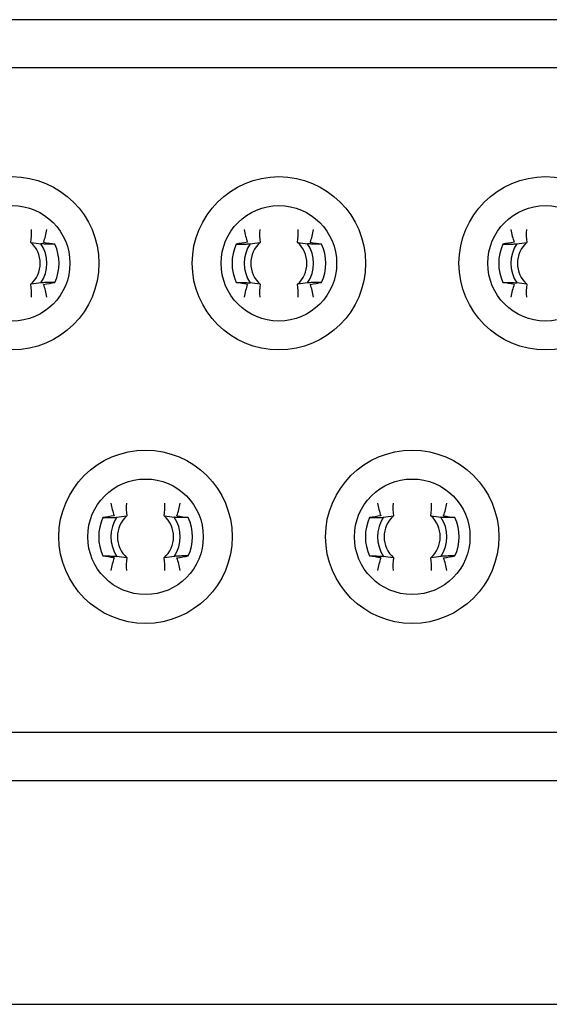
# Model space of a CAD drawing. Units: inches. Extents: x 0.1 to 20.2, y 0.1 to 13.1.
# Drawn here: x 2.6 to 2.9, y 2 to 2.4 of the extents above; entities that cross this region are included whole.
import ezdxf

# ---------------------------------------------------------------- set-up
doc = ezdxf.new("R2010")
doc.units = ezdxf.units.IN
doc.header["$LTSCALE"] = 1.2
doc.header["$MEASUREMENT"] = 0

msp = doc.modelspace()

# ---------------------------------------------------------------- linework, layer by layer
at = {"color": 7, "linetype": 'Continuous', "lineweight": 25}
for p, q in [((3.42435485210525, 2.367982677537933), (1.422780061134703, 2.367982677537933)), ((3.42435485210525, 2.348297634941225), (1.422780061134703, 2.348297634941225)), ((3.423892270782363, 2.348297634941225), (1.423177303212396, 2.348297634941225)), ((1.43455087849055, 2.07664411310589), (3.412584034749403, 2.07664411310589)), ((1.43455087849055, 2.07664411310589), (3.412518768836694, 2.07664411310589)), ((1.43455087849055, 2.056959070509182), (3.412584034749403, 2.056959070509182)), ((1.137740647267669, 1.965423637100986), (3.709394192639798, 1.965423637100986))]:
    msp.add_line(p, q, dxfattribs=at)
for centre, radius in [((2.645452348750451, 2.268376391693272), 0.03543307087515091), ((2.754507466860688, 2.268376391693272), 0.03543307087045777), ((2.863562584970924, 2.268376391693272), 0.03543307087738867), ((2.645452348750451, 2.268376391693272), 0.02362204724409445), ((2.754507466860688, 2.268376391693272), 0.02362204724409445), ((2.863562584970924, 2.268376391693272), 0.02362204724409445), ((2.69997990780557, 2.156565368071225), 0.03543307087161285), ((2.809035025915806, 2.156565368071225), 0.03543307087515091), ((2.69997990780557, 2.156565368071225), 0.02362204724409445), ((2.809035025915806, 2.156565368071225), 0.02362204724409489)]:
    msp.add_circle(centre, radius, dxfattribs=at)
for centre, radius, start, end in [((2.645452348750451, 2.268376391693272), 0.01147567814957404, 311.7280690483784, 48.27193082303868), ((2.645452348750451, 2.268376391693272), 0.01417760178131427, 325.5638664253613, 34.43613349240125), ((2.645452348750451, 2.268376391693272), 0.01915366795386848, 335.8065975424458, 24.19340240342267), ((2.754507466860688, 2.268376391693272), 0.01915366795105304, 155.806597614923, 204.193402484749), ((2.754507466860688, 2.268376391693272), 0.01417760177558019, 145.5638665209281, 214.4361336291959), ((2.754507466860688, 2.268376391693272), 0.01147567815018526, 131.7280692344503, 228.2719309973453), ((2.754507466860688, 2.268376391693272), 0.01147567814957404, 311.7280690483784, 48.27193082303868), ((2.754507466860688, 2.268376391693272), 0.01417760178131427, 325.5638664253613, 34.43613349240125), ((2.754507466860688, 2.268376391693272), 0.01915366795386889, 335.8065975424464, 24.19340240342267), ((2.863562584970923, 2.268376391693272), 0.01915366795105304, 155.8065976149225, 204.193402484749), ((2.863562584970923, 2.268376391693272), 0.01417760177558019, 145.5638665209281, 214.4361336291969), ((2.863562584970923, 2.268376391693272), 0.01147567815018496, 131.7280692344487, 228.271930997347), ((2.699979907805569, 2.156565368071225), 0.01915366795105344, 155.8065976149213, 204.1934024847485), ((2.699979907805569, 2.156565368071225), 0.01417760177558019, 145.5638665209281, 214.4361336291934), ((2.699979907805569, 2.156565368071225), 0.01147567815018556, 131.728069234452, 228.2719309973437), ((2.699979907805569, 2.156565368071225), 0.01147567814957404, 311.7280690483784, 48.27193082304034), ((2.699979907805569, 2.156565368071225), 0.01417760178131391, 325.5638664253602, 34.43613349240226), ((2.699979907805569, 2.156565368071225), 0.01915366795386867, 335.8065975424447, 24.19340240342322), ((2.809035025915805, 2.156565368071225), 0.01915366795105304, 155.8065976149213, 204.193402484749), ((2.809035025915805, 2.156565368071225), 0.01417760177558019, 145.5638665209281, 214.4361336291954), ((2.809035025915805, 2.156565368071225), 0.01147567815018526, 131.7280692344503, 228.2719309973453), ((2.809035025915805, 2.156565368071225), 0.01147567814957434, 311.7280690483801, 48.27193082303702), ((2.809035025915805, 2.156565368071225), 0.01417760178131427, 325.5638664253613, 34.43613349240125), ((2.809035025915805, 2.156565368071225), 0.01915366795386907, 335.8065975424452, 24.19340240342322)]:
    msp.add_arc(centre, radius, start, end, dxfattribs=at)
for centre, major_axis, ratio, start_param, end_param in [((2.645452348750451, 2.280570905979717), (0, 0.01452361208978292), 0.5431530491284671, 4.459767555522319, 4.822847078195835), ((2.645452348750451, 2.291706285607573), (0, 0.0278070581528409), 0.5441440535072505, 4.154114528814446, 4.362411565695297), ((2.754507466860688, 2.291706285551775), (0, 0.02780705810353367), 0.5441440543071957, 1.9207737401092, 2.129070777478815), ((2.754507466860688, 2.280570905962672), (0, 0.01452361207881481), 0.5431530499622358, 1.460338227925076, 1.823417751051904), ((2.754507466860688, 2.280570905979717), (0, 0.01452361208978292), 0.5431530491284671, 4.459767555522319, 4.822847078195829), ((2.754507466860688, 2.291706285607573), (0, 0.0278070581528409), 0.5441440535072505, 4.154114528814446, 4.362411565695297), ((2.863562584970923, 2.291706285551775), (0, 0.02780705810353367), 0.5441440543071957, 1.9207737401092, 2.129070777478815), ((2.863562584970923, 2.280570905962672), (0, 0.01452361207881481), 0.5431530499622358, 1.460338227925076, 1.823417751051904), ((2.645452348750451, 2.256181877498586), (0, 0.01452361199491481), 0.5431530504171224, 4.60193087391176, 4.965010399134065), ((2.645452348750451, 2.24504649793394), (0, 0.02780705799573768), 0.5441440547915742, 5.062366390330158, 5.270663428169787), ((2.754507466860688, 2.245046497752011), (0, 0.02780705816479312), 0.5441440525683026, 1.012521875250906, 1.220818911980079), ((2.754507466860688, 2.256181877427355), (0, 0.01452361205514219), 0.5431530482174884, 1.318174904411958, 1.681254427649554), ((2.754507466860688, 2.256181877498586), (0, 0.01452361199491481), 0.5431530504171224, 4.60193087391176, 4.965010399134079), ((2.754507466860688, 2.24504649793394), (0, 0.02780705799573768), 0.5441440547915742, 5.062366390330158, 5.270663428169787), ((2.863562584970923, 2.245046497752011), (0, 0.02780705816479312), 0.5441440525682866, 1.012521875250904, 1.220818911980089), ((2.863562584970923, 2.256181877427355), (0, 0.01452361205514219), 0.5431530482174884, 1.318174904411944, 1.681254427649561), ((2.699979907805569, 2.179895261929728), (0, 0.02780705810353323), 0.5441440543072203, 1.920773740109204, 2.12907077747882), ((2.699979907805569, 2.168759882340625), (0, 0.01452361207881525), 0.5431530499621886, 1.460338227925091, 1.823417751051883), ((2.699979907805569, 2.168759882357671), (0, 0.01452361208978292), 0.5431530491284671, 4.459767555522305, 4.822847078195829), ((2.699979907805569, 2.179895261985526), (0, 0.02780705815284046), 0.5441440535072432, 4.154114528814437, 4.36241156569529), ((2.809035025915805, 2.179895261929728), (0, 0.02780705810353323), 0.5441440543072044, 1.920773740109205, 2.129070777478822), ((2.809035025915805, 2.168759882340625), (0, 0.01452361207881525), 0.5431530499622191, 1.460338227925079, 1.823417751051897), ((2.809035025915805, 2.168759882357671), (0, 0.01452361208978292), 0.5431530491284977, 4.459767555522319, 4.822847078195835), ((2.809035025915805, 2.179895261985526), (0, 0.02780705815284046), 0.5441440535072591, 4.154114528814439, 4.36241156569529), ((2.699979907805569, 2.133235474129964), (0, 0.02780705816479268), 0.5441440525682953, 1.012521875250941, 1.220818911980094), ((2.699979907805569, 2.144370853805308), (0, 0.01452361205514263), 0.5431530482174718, 1.318174904411936, 1.681254427649484), ((2.699979907805569, 2.144370853876539), (0, 0.01452361199491525), 0.5431530504171058, 4.601930873911788, 4.965010399134101), ((2.699979907805569, 2.133235474311894), (0, 0.02780705799573768), 0.5441440547915742, 5.062366390330154, 5.270663428169788), ((2.809035025915805, 2.133235474129964), (0, 0.02780705816479268), 0.5441440525682953, 1.01252187525091, 1.220818911980084), ((2.809035025915805, 2.144370853805308), (0, 0.01452361205514263), 0.5431530482174718, 1.318174904411922, 1.681254427649497), ((2.809035025915805, 2.144370853876539), (0, 0.01452361199491525), 0.5431530504171364, 4.601930873911794, 4.965010399134101), ((2.809035025915805, 2.133235474311894), (0, 0.02780705799573768), 0.5441440547915742, 5.062366390330144, 5.270663428169758)]:
    msp.add_ellipse(centre, major_axis=major_axis, ratio=ratio, start_param=start_param, end_param=end_param, dxfattribs=at)
for points in [[(2.653090514825052, 2.276940830260666), (2.654602582885873, 2.276763772429868), (2.655903913256497, 2.276579703603285), (2.657145425603188, 2.276393644701161)], [(2.658286054084006, 2.276976235437843), (2.659922997023743, 2.276728741728388), (2.661446523061715, 2.276477875433434), (2.662923698575669, 2.276225909599663)], [(2.741673761527957, 2.276976235433006), (2.740036818587649, 2.276728741723251), (2.738513292549706, 2.276477875427095), (2.737036117035282, 2.276225909593019)], [(2.742814390007812, 2.27639364469786), (2.744055902351302, 2.276579703599599), (2.745357232718981, 2.276763772423067), (2.746869300774389, 2.276940830253548)], [(2.762145632935289, 2.276940830260666), (2.763657700996109, 2.276763772429868), (2.764959031366734, 2.276579703603285), (2.766200543713424, 2.276393644701161)], [(2.767341172194243, 2.276976235437843), (2.76897811513398, 2.276728741728388), (2.770501641171951, 2.276477875433434), (2.771978816685905, 2.276225909599663)], [(2.850728879638192, 2.276976235433006), (2.849091936697884, 2.276728741723251), (2.847568410659941, 2.276477875427095), (2.846091235145518, 2.276225909593019)], [(2.851869508118047, 2.27639364469786), (2.853111020461537, 2.276579703599599), (2.854412350829216, 2.276763772423067), (2.855924418884624, 2.276940830253548)], [(2.657145425593718, 2.260359138665977), (2.655903913245178, 2.260173079763645), (2.654602582871623, 2.259989010939373), (2.653090514807036, 2.259811953108459)], [(2.658286054071284, 2.259776547930814), (2.659922997013363, 2.260024041640555), (2.661446523052917, 2.260274907935912), (2.66292369856828, 2.260526873770004)], [(2.741673761547399, 2.259776547925015), (2.740036818604855, 2.260024041634355), (2.738513292564962, 2.260274907929224), (2.737036117049354, 2.260526873762915)], [(2.746869300812351, 2.259811953102845), (2.745357232749615, 2.259989010933053), (2.744055902377773, 2.260173079759234), (2.742814390030987, 2.260359138660848)], [(2.766200543703955, 2.260359138665977), (2.764959031355415, 2.260173079763645), (2.763657700981859, 2.259989010939373), (2.762145632917273, 2.259811953108459)], [(2.76734117218152, 2.259776547930814), (2.768978115123599, 2.260024041640555), (2.770501641163153, 2.260274907935912), (2.771978816678517, 2.260526873770004)], [(2.850728879657634, 2.259776547925015), (2.84909193671509, 2.260024041634355), (2.847568410675197, 2.260274907929224), (2.84609123515959, 2.260526873762915)], [(2.855924418922587, 2.259811953102845), (2.85441235085985, 2.259989010933053), (2.853111020488008, 2.260173079759234), (2.851869508141222, 2.260359138660848)], [(2.687146202472838, 2.165165211810959), (2.68550925953253, 2.164917718101204), (2.683985733494588, 2.164666851805048), (2.682508557980164, 2.164414885970972)], [(2.688286830952694, 2.164582621075813), (2.689528343296183, 2.164768679977553), (2.690829673663862, 2.16495274880102), (2.69234174171927, 2.165129806631501)], [(2.70761807388017, 2.165129806638619), (2.70913014194099, 2.164952748807822), (2.710431472311615, 2.164768679981238), (2.711672984658306, 2.164582621079115)], [(2.712813613139124, 2.165165211815796), (2.714450556078861, 2.164917718106341), (2.715974082116833, 2.164666851811387), (2.717451257630787, 2.164414885977616)], [(2.796201320583074, 2.165165211810959), (2.794564377642766, 2.164917718101204), (2.793040851604824, 2.164666851805048), (2.791563676090399, 2.164414885970972)], [(2.797341949062929, 2.164582621075813), (2.798583461406419, 2.164768679977553), (2.799884791774098, 2.16495274880102), (2.801396859829506, 2.165129806631501)], [(2.816673191990406, 2.165129806638619), (2.818185260051226, 2.164952748807822), (2.819486590421851, 2.164768679981238), (2.820728102768542, 2.164582621079115)], [(2.82186873124936, 2.165165211815796), (2.823505674189097, 2.164917718106341), (2.825029200227068, 2.164666851811387), (2.826506375741022, 2.164414885977616)], [(2.68714620249228, 2.147965524302968), (2.685509259549737, 2.148213018012308), (2.683985733509844, 2.148463884307177), (2.682508557994236, 2.148715850140868)], [(2.692341741757232, 2.148000929480798), (2.690829673694497, 2.148177987311006), (2.689528343322654, 2.148362056137187), (2.688286830975869, 2.148548115038801)], [(2.711672984648836, 2.14854811504393), (2.710431472300296, 2.148362056141598), (2.709130141926741, 2.148177987317326), (2.707618073862154, 2.148000929486412)], [(2.712813613126402, 2.147965524308767), (2.714450556068481, 2.148213018018508), (2.715974082108035, 2.148463884313865), (2.717451257623398, 2.148715850147958)], [(2.796201320602516, 2.147965524302968), (2.794564377659972, 2.148213018012308), (2.793040851620079, 2.148463884307177), (2.791563676104472, 2.148715850140868)], [(2.801396859867469, 2.148000929480798), (2.799884791804732, 2.148177987311006), (2.79858346143289, 2.148362056137187), (2.797341949086104, 2.148548115038801)], [(2.820728102759072, 2.14854811504393), (2.819486590410532, 2.148362056141598), (2.818185260036977, 2.148177987317326), (2.81667319197239, 2.148000929486412)], [(2.821868731236637, 2.147965524308767), (2.823505674178716, 2.148213018018508), (2.82502920021827, 2.148463884313865), (2.826506375733634, 2.148715850147958)]]:
    msp.add_open_spline(points, degree=3, dxfattribs=at)
for points, knots in [([(2.662923698574339, 2.276225909599909), (2.662416372836715, 2.276215509768619), (2.661874167221958, 2.276211213317212), (2.661344157226408, 2.276212799176194), (2.660815481381319, 2.276214381043224), (2.660284636072362, 2.276221803092777), (2.659789228777658, 2.276234271291385), (2.659258665256708, 2.276247624286839), (2.658753647627086, 2.276267135875285), (2.658319372771706, 2.276291536359504), (2.657884794592948, 2.276315953886471), (2.657506497604044, 2.276346207273614), (2.657244541968799, 2.276379912061201), (2.657209491048418, 2.276384421923434), (2.657176399609293, 2.276389002792953), (2.657145425617781, 2.27639364470161)], [1.411844546806207e-14, 1.411844546806207e-14, 1.411844546806207e-14, 1.411844546806207e-14, 4.042701138191697e-05, 4.042701138191697e-05, 4.042701138191697e-05, 8.069084613582154e-05, 8.069084613582154e-05, 8.069084613582154e-05, 0.0001238915499550288, 0.0001238915499550288, 0.0001238915499550288, 0.0001672649921896154, 0.0001672649921896154, 0.0001672649921896154, 0.0001729511414443235, 0.0001729511414443235, 0.0001729511414443235, 0.0001729511414443235]), ([(2.737036117034445, 2.276225909593034), (2.737543442771923, 2.276215509761744), (2.738085648386511, 2.27621121331034), (2.738615658381887, 2.276212799169327), (2.739144334226805, 2.276214381036362), (2.739675179535582, 2.276221803085922), (2.740170586830097, 2.27623427128454), (2.74070115035077, 2.276247624280002), (2.741206167980108, 2.276267135868458), (2.741640442835229, 2.276291536352686), (2.742075021013727, 2.276315953879663), (2.742453318002378, 2.276346207266814), (2.742715273637491, 2.276379912054408), (2.742750324559986, 2.276384421916916), (2.742783416000812, 2.276389002786724), (2.742814389994116, 2.276393644695666)], [3.063337994378526e-14, 3.063337994378526e-14, 3.063337994378526e-14, 3.063337994378526e-14, 4.042701136885781e-05, 4.042701136885781e-05, 4.042701136885781e-05, 8.069084611002486e-05, 8.069084611002486e-05, 8.069084611002486e-05, 0.0001238915499093096, 0.0001238915499093096, 0.0001238915499093096, 0.0001672649921234344, 0.0001672649921234344, 0.0001672649921234344, 0.0001729511417269249, 0.0001729511417269249, 0.0001729511417269249, 0.0001729511417269249]), ([(2.771978816684575, 2.276225909599909), (2.771471490946952, 2.276215509768619), (2.770929285332195, 2.276211213317212), (2.770399275336644, 2.276212799176194), (2.769870599491555, 2.276214381043224), (2.769339754182599, 2.276221803092777), (2.768844346887894, 2.276234271291385), (2.768313783366944, 2.276247624286839), (2.767808765737322, 2.276267135875285), (2.767374490881942, 2.276291536359504), (2.766939912703184, 2.276315953886471), (2.766561615714281, 2.276346207273614), (2.766299660079035, 2.276379912061201), (2.766264609158655, 2.276384421923434), (2.766231517719529, 2.276389002792953), (2.766200543728018, 2.27639364470161)], [1.411844546806207e-14, 1.411844546806207e-14, 1.411844546806207e-14, 1.411844546806207e-14, 4.04270113819161e-05, 4.04270113819161e-05, 4.04270113819161e-05, 8.069084613582102e-05, 8.069084613582102e-05, 8.069084613582102e-05, 0.0001238915499550288, 0.0001238915499550288, 0.0001238915499550288, 0.0001672649921896158, 0.0001672649921896158, 0.0001672649921896158, 0.0001729511414443247, 0.0001729511414443247, 0.0001729511414443247, 0.0001729511414443247]), ([(2.84609123514468, 2.276225909593034), (2.846598560882158, 2.276215509761744), (2.847140766496747, 2.27621121331034), (2.847670776492123, 2.276212799169327), (2.848199452337041, 2.276214381036362), (2.848730297645817, 2.276221803085922), (2.849225704940332, 2.27623427128454), (2.849756268461006, 2.276247624280002), (2.850261286090343, 2.276267135868458), (2.850695560945464, 2.276291536352686), (2.851130139123962, 2.276315953879663), (2.851508436112613, 2.276346207266814), (2.851770391747726, 2.276379912054408), (2.851805442670221, 2.276384421916916), (2.851838534111048, 2.276389002786724), (2.851869508104351, 2.276393644695666)], [3.063337994378526e-14, 3.063337994378526e-14, 3.063337994378526e-14, 3.063337994378526e-14, 4.042701136885781e-05, 4.042701136885781e-05, 4.042701136885781e-05, 8.069084611002478e-05, 8.069084611002478e-05, 8.069084611002478e-05, 0.0001238915499093095, 0.0001238915499093095, 0.0001238915499093095, 0.0001672649921234341, 0.0001672649921234341, 0.0001672649921234341, 0.0001729511417269247, 0.0001729511417269247, 0.0001729511417269247, 0.0001729511417269247]), ([(2.662923698567432, 2.260526873769708), (2.662416372829393, 2.260537273601019), (2.661874167214183, 2.260541570052434), (2.661344157218189, 2.26053998419345), (2.660815481372663, 2.260538402326419), (2.660284636063269, 2.260530980276856), (2.659789228768126, 2.260518512078231), (2.659258665246496, 2.260505159082754), (2.658753647616201, 2.260485647494272), (2.65831937276023, 2.260461247010004), (2.657884794580871, 2.260436829482987), (2.657506497591408, 2.260406576095779), (2.657244541955939, 2.260372871308113), (2.65720949103638, 2.260368361445979), (2.657176399597987, 2.260363780576563), (2.65714542560711, 2.260359138668011)], [8.857023446438964e-15, 8.857023446438964e-15, 8.857023446438964e-15, 8.857023446438964e-15, 4.042701141568212e-05, 4.042701141568212e-05, 4.042701141568212e-05, 8.069084620245793e-05, 8.069084620245793e-05, 8.069084620245793e-05, 0.0001238915500743202, 0.0001238915500743202, 0.0001238915500743202, 0.0001672649923638485, 0.0001672649923638485, 0.0001672649923638485, 0.0001729511414923791, 0.0001729511414923791, 0.0001729511414923791, 0.0001729511414923791]), ([(2.73703611704813, 2.260526873762958), (2.737543442786462, 2.260537273594243), (2.738085648401946, 2.260541570045639), (2.738615658398176, 2.260539984186644), (2.739144334243936, 2.260538402319601), (2.739675179553533, 2.260530980270035), (2.740170586848838, 2.260518512071413), (2.740701150370672, 2.260505159075939), (2.741206168001131, 2.260485647487467), (2.741640442857167, 2.260461247003215), (2.742075021036496, 2.260436829476219), (2.742453318025871, 2.260406576089038), (2.742715273661074, 2.260372871301407), (2.742750324582942, 2.260368361438976), (2.742783416023152, 2.260363780569246), (2.742814390016007, 2.260359138660387)], [2.022243257935759e-14, 2.022243257935759e-14, 2.022243257935759e-14, 2.022243257935759e-14, 4.042701143433896e-05, 4.042701143433896e-05, 4.042701143433896e-05, 8.06908462395996e-05, 8.06908462395996e-05, 8.06908462395996e-05, 0.00012389155013406, 0.00012389155013406, 0.00012389155013406, 0.0001672649924370657, 0.0001672649924370657, 0.0001672649924370657, 0.0001729511419479915, 0.0001729511419479915, 0.0001729511419479915, 0.0001729511419479915]), ([(2.771978816677668, 2.260526873769708), (2.771471490939629, 2.260537273601019), (2.770929285324419, 2.260541570052434), (2.770399275328425, 2.26053998419345), (2.769870599482899, 2.260538402326419), (2.769339754173506, 2.260530980276856), (2.768844346878362, 2.260518512078231), (2.768313783356732, 2.260505159082754), (2.767808765726437, 2.260485647494272), (2.767374490870466, 2.260461247010004), (2.766939912691107, 2.260436829482987), (2.766561615701644, 2.260406576095779), (2.766299660066175, 2.260372871308113), (2.766264609146617, 2.260368361445979), (2.766231517708224, 2.260363780576563), (2.766200543717346, 2.260359138668011)], [8.857023446438964e-15, 8.857023446438964e-15, 8.857023446438964e-15, 8.857023446438964e-15, 4.04270114156804e-05, 4.04270114156804e-05, 4.04270114156804e-05, 8.069084620245708e-05, 8.069084620245708e-05, 8.069084620245708e-05, 0.0001238915500743185, 0.0001238915500743185, 0.0001238915500743185, 0.0001672649923638473, 0.0001672649923638473, 0.0001672649923638473, 0.0001729511414923779, 0.0001729511414923779, 0.0001729511414923779, 0.0001729511414923779]), ([(2.846091235158365, 2.260526873762958), (2.846598560896698, 2.260537273594243), (2.847140766512182, 2.260541570045639), (2.847670776508411, 2.260539984186644), (2.848199452354171, 2.260538402319601), (2.848730297663768, 2.260530980270035), (2.849225704959073, 2.260518512071413), (2.849756268480908, 2.260505159075939), (2.850261286111366, 2.260485647487467), (2.850695560967402, 2.260461247003215), (2.851130139146732, 2.260436829476219), (2.851508436136106, 2.260406576089038), (2.851770391771309, 2.260372871301407), (2.851805442693177, 2.260368361438976), (2.851838534133387, 2.260363780569246), (2.851869508126242, 2.260359138660387)], [2.022243257935759e-14, 2.022243257935759e-14, 2.022243257935759e-14, 2.022243257935759e-14, 4.042701143433896e-05, 4.042701143433896e-05, 4.042701143433896e-05, 8.069084623959973e-05, 8.069084623959973e-05, 8.069084623959973e-05, 0.00012389155013406, 0.00012389155013406, 0.00012389155013406, 0.0001672649924370656, 0.0001672649924370656, 0.0001672649924370656, 0.0001729511419479916, 0.0001729511419479916, 0.0001729511419479916, 0.0001729511419479916]), ([(2.682508557979326, 2.164414885970988), (2.683015883716805, 2.164404486139698), (2.683558089331393, 2.164400189688293), (2.684088099326769, 2.16440177554728), (2.684616775171687, 2.164403357414315), (2.685147620480463, 2.164410779463875), (2.685643027774978, 2.164423247662493), (2.686173591295652, 2.164436600657956), (2.686678608924989, 2.164456112246411), (2.68711288378011, 2.164480512730639), (2.687547461958609, 2.164504930257616), (2.687925758947259, 2.164535183644767), (2.688187714582372, 2.164568888432361), (2.688222765504867, 2.164573398294869), (2.688255856945694, 2.164577979164677), (2.688286830938997, 2.164582621073619)], [3.063430105665304e-14, 3.063430105665304e-14, 3.063430105665304e-14, 3.063430105665304e-14, 4.042701136885867e-05, 4.042701136885867e-05, 4.042701136885867e-05, 8.069084611002676e-05, 8.069084611002676e-05, 8.069084611002676e-05, 0.0001238915499093116, 0.0001238915499093116, 0.0001238915499093116, 0.0001672649921234359, 0.0001672649921234359, 0.0001672649921234359, 0.0001729511417269264, 0.0001729511417269264, 0.0001729511417269264, 0.0001729511417269264]), ([(2.717451257629456, 2.164414885977862), (2.716943931891833, 2.164404486146572), (2.716401726277076, 2.164400189695165), (2.715871716281526, 2.164401775554147), (2.715343040436436, 2.164403357421177), (2.71481219512748, 2.16441077947073), (2.714316787832776, 2.164423247669339), (2.713786224311825, 2.164436600664792), (2.713281206682204, 2.164456112253238), (2.712846931826824, 2.164480512737457), (2.712412353648066, 2.164504930264425), (2.712034056659162, 2.164535183651567), (2.711772101023917, 2.164568888439154), (2.711737050103536, 2.164573398301387), (2.71170395866441, 2.164577979170906), (2.711672984672899, 2.164582621079562)], [1.411844546806207e-14, 1.411844546806207e-14, 1.411844546806207e-14, 1.411844546806207e-14, 4.04270113819161e-05, 4.04270113819161e-05, 4.04270113819161e-05, 8.069084613582074e-05, 8.069084613582074e-05, 8.069084613582074e-05, 0.0001238915499550284, 0.0001238915499550284, 0.0001238915499550284, 0.0001672649921896156, 0.0001672649921896156, 0.0001672649921896156, 0.0001729511414443247, 0.0001729511414443247, 0.0001729511414443247, 0.0001729511414443247]), ([(2.791563676089562, 2.164414885970988), (2.79207100182704, 2.164404486139698), (2.792613207441629, 2.164400189688293), (2.793143217437005, 2.16440177554728), (2.793671893281923, 2.164403357414315), (2.794202738590699, 2.164410779463875), (2.794698145885214, 2.164423247662493), (2.795228709405888, 2.164436600657956), (2.795733727035225, 2.164456112246411), (2.796168001890346, 2.164480512730639), (2.796602580068844, 2.164504930257616), (2.796980877057495, 2.164535183644767), (2.797242832692608, 2.164568888432361), (2.797277883615103, 2.164573398294869), (2.79731097505593, 2.164577979164677), (2.797341949049233, 2.164582621073619)], [3.063338707809055e-14, 3.063338707809055e-14, 3.063338707809055e-14, 3.063338707809055e-14, 4.04270113688578e-05, 4.04270113688578e-05, 4.04270113688578e-05, 8.069084611002494e-05, 8.069084611002494e-05, 8.069084611002494e-05, 0.0001238915499093098, 0.0001238915499093098, 0.0001238915499093098, 0.0001672649921234348, 0.0001672649921234348, 0.0001672649921234348, 0.0001729511417269253, 0.0001729511417269253, 0.0001729511417269253, 0.0001729511417269253]), ([(2.826506375739692, 2.164414885977862), (2.825999050002069, 2.164404486146572), (2.825456844387312, 2.164400189695165), (2.824926834391762, 2.164401775554147), (2.824398158546673, 2.164403357421177), (2.823867313237716, 2.16441077947073), (2.823371905943012, 2.164423247669339), (2.822841342422061, 2.164436600664792), (2.82233632479244, 2.164456112253238), (2.82190204993706, 2.164480512737457), (2.821467471758301, 2.164504930264425), (2.821089174769398, 2.164535183651567), (2.820827219134153, 2.164568888439154), (2.820792168213772, 2.164573398301387), (2.820759076774646, 2.164577979170906), (2.820728102783135, 2.164582621079562)], [1.411844546806207e-14, 1.411844546806207e-14, 1.411844546806207e-14, 1.411844546806207e-14, 4.04270113819161e-05, 4.04270113819161e-05, 4.04270113819161e-05, 8.06908461358209e-05, 8.06908461358209e-05, 8.06908461358209e-05, 0.0001238915499550286, 0.0001238915499550286, 0.0001238915499550286, 0.0001672649921896153, 0.0001672649921896153, 0.0001672649921896153, 0.0001729511414443242, 0.0001729511414443242, 0.0001729511414443242, 0.0001729511414443242]), ([(2.682508557993012, 2.14871585014091), (2.683015883731343, 2.148726249972196), (2.683558089346828, 2.148730546423592), (2.684088099343057, 2.148728960564597), (2.684616775188817, 2.148727378697555), (2.685147620498414, 2.148719956647988), (2.68564302779372, 2.148707488449366), (2.686173591315554, 2.148694135453892), (2.686678608946012, 2.14867462386542), (2.687112883802049, 2.148650223381168), (2.687547461981378, 2.148625805854172), (2.687925758970752, 2.148595552466992), (2.688187714605955, 2.14856184767936), (2.688222765527823, 2.148557337816929), (2.688255856968033, 2.1485527569472), (2.688286830960888, 2.14854811503834)], [2.02224325793576e-14, 2.02224325793576e-14, 2.02224325793576e-14, 2.02224325793576e-14, 4.042701143433811e-05, 4.042701143433811e-05, 4.042701143433811e-05, 8.069084623959983e-05, 8.069084623959983e-05, 8.069084623959983e-05, 0.0001238915501340603, 0.0001238915501340603, 0.0001238915501340603, 0.0001672649924370658, 0.0001672649924370658, 0.0001672649924370658, 0.0001729511419479912, 0.0001729511419479912, 0.0001729511419479912, 0.0001729511419479912]), ([(2.71745125762255, 2.148715850147661), (2.71694393188451, 2.148726249978972), (2.716401726269301, 2.148730546430387), (2.715871716273306, 2.148728960571404), (2.715343040427781, 2.148727378704372), (2.714812195118387, 2.148719956654809), (2.714316787823243, 2.148707488456183), (2.713786224301613, 2.148694135460707), (2.713281206671319, 2.148674623872225), (2.712846931815347, 2.148650223387957), (2.712412353635988, 2.14862580586094), (2.712034056646525, 2.148595552473732), (2.711772101011056, 2.148561847686066), (2.711737050091498, 2.148557337823932), (2.711703958653105, 2.148552756954516), (2.711672984662227, 2.148548115045964)], [8.857023446438964e-15, 8.857023446438964e-15, 8.857023446438964e-15, 8.857023446438964e-15, 4.04270114156804e-05, 4.04270114156804e-05, 4.04270114156804e-05, 8.06908462024571e-05, 8.06908462024571e-05, 8.06908462024571e-05, 0.0001238915500743189, 0.0001238915500743189, 0.0001238915500743189, 0.000167264992363848, 0.000167264992363848, 0.000167264992363848, 0.0001729511414923786, 0.0001729511414923786, 0.0001729511414923786, 0.0001729511414923786]), ([(2.791563676103247, 2.14871585014091), (2.79207100184158, 2.148726249972196), (2.792613207457064, 2.148730546423592), (2.793143217453293, 2.148728960564597), (2.793671893299053, 2.148727378697555), (2.79420273860865, 2.148719956647988), (2.794698145903955, 2.148707488449366), (2.79522870942579, 2.148694135453892), (2.795733727056248, 2.14867462386542), (2.796168001912284, 2.148650223381168), (2.796602580091614, 2.148625805854172), (2.796980877080988, 2.148595552466992), (2.797242832716191, 2.14856184767936), (2.797277883638059, 2.148557337816929), (2.797310975078269, 2.1485527569472), (2.797341949071124, 2.14854811503834)], [2.02224325793576e-14, 2.02224325793576e-14, 2.02224325793576e-14, 2.02224325793576e-14, 4.042701143433897e-05, 4.042701143433897e-05, 4.042701143433897e-05, 8.06908462395997e-05, 8.06908462395997e-05, 8.06908462395997e-05, 0.00012389155013406, 0.00012389155013406, 0.00012389155013406, 0.0001672649924370653, 0.0001672649924370653, 0.0001672649924370653, 0.0001729511419479911, 0.0001729511419479911, 0.0001729511419479911, 0.0001729511419479911]), ([(2.826506375732786, 2.148715850147661), (2.825999049994746, 2.148726249978972), (2.825456844379536, 2.148730546430387), (2.824926834383543, 2.148728960571404), (2.824398158538016, 2.148727378704372), (2.823867313228623, 2.148719956654809), (2.823371905933479, 2.148707488456183), (2.822841342411849, 2.148694135460707), (2.822336324781554, 2.148674623872225), (2.821902049925583, 2.148650223387957), (2.821467471746224, 2.14862580586094), (2.821089174756761, 2.148595552473732), (2.820827219121292, 2.148561847686066), (2.820792168201733, 2.148557337823932), (2.820759076763341, 2.148552756954516), (2.820728102772464, 2.148548115045964)], [8.857023446438964e-15, 8.857023446438964e-15, 8.857023446438964e-15, 8.857023446438964e-15, 4.04270114156804e-05, 4.04270114156804e-05, 4.04270114156804e-05, 8.069084620245716e-05, 8.069084620245716e-05, 8.069084620245716e-05, 0.0001238915500743187, 0.0001238915500743187, 0.0001238915500743187, 0.0001672649923638473, 0.0001672649923638473, 0.0001672649923638473, 0.0001729511414923779, 0.0001729511414923779, 0.0001729511414923779, 0.0001729511414923779])]:
    msp.add_open_spline(points, degree=3, knots=knots, dxfattribs=at)

doc.saveas('drawing.dxf')
